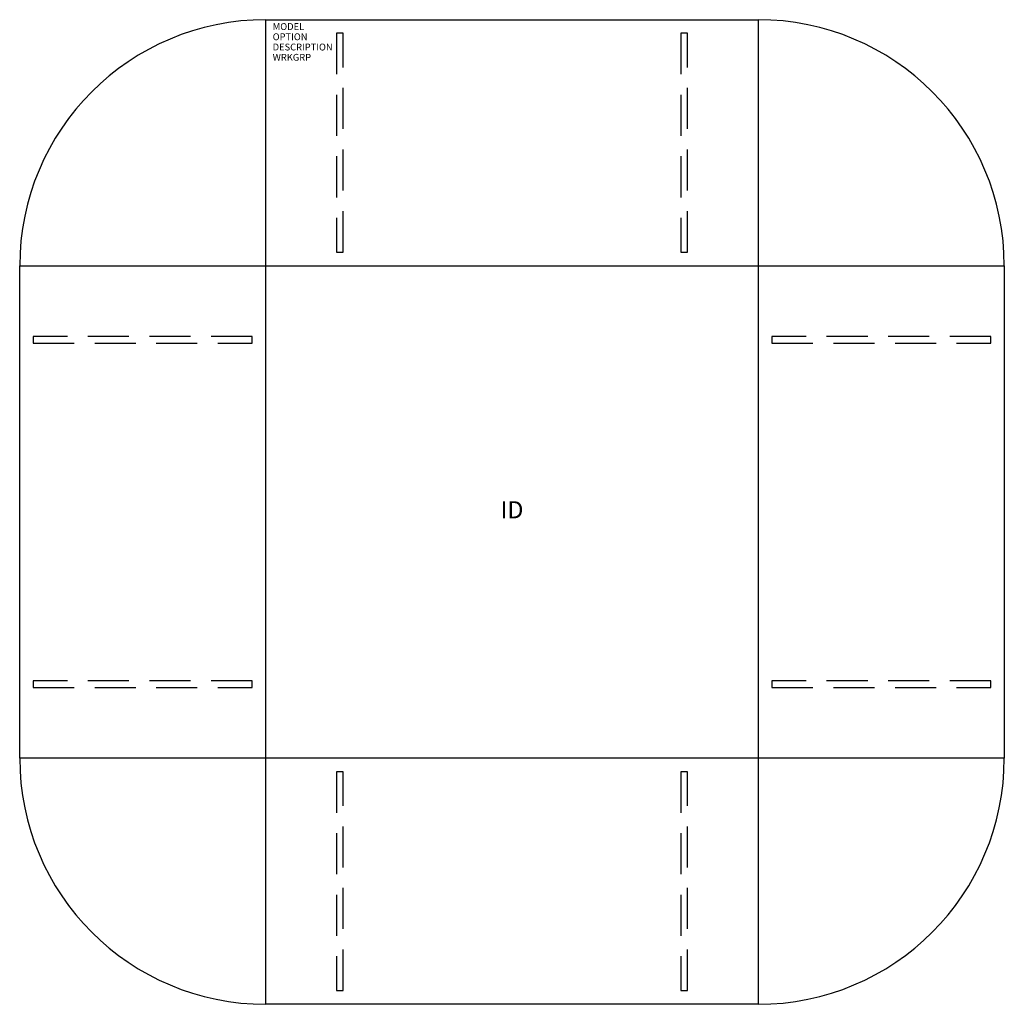
# Model space of a CAD drawing. Extents: x -72 to 72, y -72 to 72.
import ezdxf
from ezdxf.enums import TextEntityAlignment as Align

# ---------------------------------------------------------------- set-up
doc = ezdxf.new("R2010")
doc.units = 0
doc.header["$LTSCALE"] = 24
doc.header["$MEASUREMENT"] = 0
doc.linetypes.add('HIDDEN', pattern=[0.375, 0.25, -0.125])
doc.layers.add('AFUTL-P', color=2, linetype='CONTINUOUS')
doc.layers.add('AFUTL-P-TN', color=7, linetype='CONTINUOUS')
doc.styles.get("Standard").update_dxf_attribs({"font": 'SIMPLEX.shx'})

msp = doc.modelspace()

# ---------------------------------------------------------------- linework, layer by layer
at = {"layer": 'AFUTL-P', "color": 3}
for p, q in [((-36, 72), (36, 72)), ((-36, -72), (-36, 72)), ((36, 72), (36, -72)), ((-72, 36), (72, 36)), ((-72, -36), (-72, 36)), ((72, 36), (72, -36)), ((72, -36), (-72, -36)), ((36, -72), (-36, -72))]:
    msp.add_line(p, q, dxfattribs=at)
at = {"layer": 'AFUTL-P', "color": 9, "linetype": 'HIDDEN'}
for p, q in [((-24.69, 70.02), (-25.69, 70.02)), ((-25.69, 70.02), (-25.69, 38.02)), ((-24.69, 38.02), (-24.69, 70.02)), ((25.69, 70.02), (24.69, 70.02)), ((24.69, 70.02), (24.69, 38.02)), ((25.69, 38.02), (25.69, 70.02)), ((-25.69, 38.02), (-24.69, 38.02)), ((24.69, 38.02), (25.69, 38.02)), ((-70.02, 25.69), (-70.02, 24.69)), ((-38.02, 25.69), (-70.02, 25.69)), ((-70.02, 24.69), (-38.02, 24.69)), ((-38.02, 24.69), (-38.02, 25.69)), ((38.02, 25.69), (38.02, 24.69)), ((70.02, 25.69), (38.02, 25.69)), ((38.02, 24.69), (70.02, 24.69)), ((70.02, 24.69), (70.02, 25.69)), ((-70.02, -24.69), (-70.02, -25.69)), ((-38.02, -24.69), (-70.02, -24.69)), ((-70.02, -25.69), (-38.02, -25.69)), ((-38.02, -25.69), (-38.02, -24.69)), ((38.02, -24.69), (38.02, -25.69)), ((70.02, -24.69), (38.02, -24.69)), ((38.02, -25.69), (70.02, -25.69)), ((70.02, -25.69), (70.02, -24.69)), ((-24.69, -37.98), (-25.69, -37.98)), ((-25.69, -37.98), (-25.69, -69.98)), ((-24.69, -69.98), (-24.69, -37.98)), ((25.69, -37.98), (24.69, -37.98)), ((24.69, -37.98), (24.69, -69.98)), ((25.69, -69.98), (25.69, -37.98)), ((-25.69, -69.98), (-24.69, -69.98)), ((24.69, -69.98), (25.69, -69.98))]:
    msp.add_line(p, q, dxfattribs=at)
at = {"layer": 'AFUTL-P', "color": 3}
for centre, start, end in [((-36, 36), 90, 180), ((36, 36), 0, 90), ((36, -36), 270, 0), ((-36, -36), 180, 270)]:
    msp.add_arc(centre, 36, start, end, dxfattribs=at)

# ---------------------------------------------------------------- texts
at = {"layer": 'AFUTL-P', "color": 7, "flags": 9}
for tag, p, s in [('MODEL', (-35, 70.5), ''), ('OPTION', (-35, 69), ''), ('DESCRIPTION', (-35, 67.5), 'PORTICO'), ('WRKGRP', (-35, 66), '')]:
    msp.add_attdef(tag, p, s, height=1, dxfattribs=at)
at = {"layer": 'AFUTL-P-TN', "color": 7, "flags": 8}
msp.add_attdef('ID', text='ID', height=2.5, dxfattribs=at).set_placement((0, 0), align=Align.MIDDLE)

doc.saveas('drawing.dxf')
